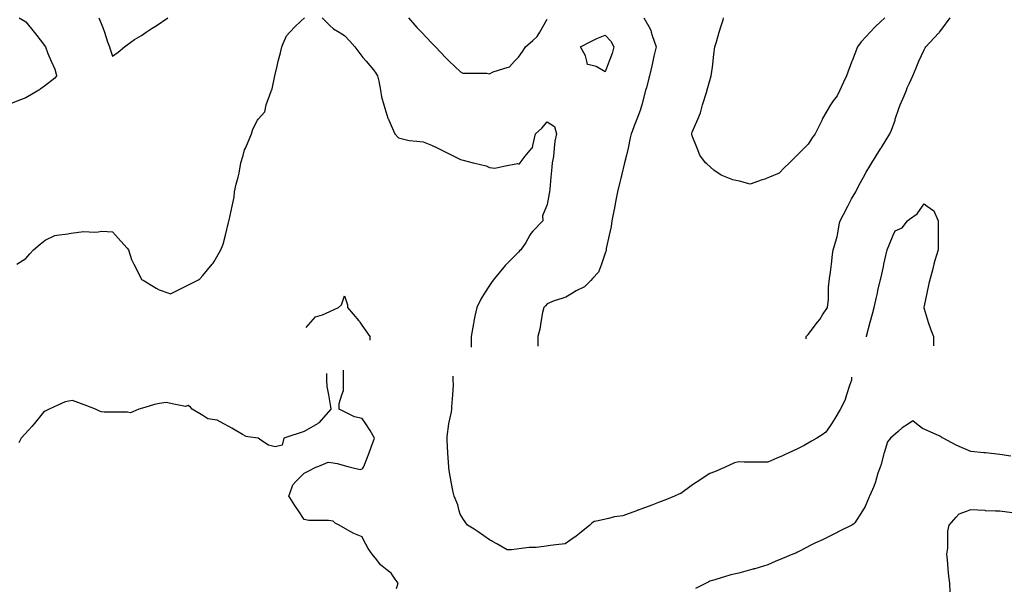
# Model space of a CAD drawing. Units: inches. Extents: x 2439085 to 2745013, y 1414657 to 1567451.
# Drawn here: x 2476878 to 2480240, y 1474812 to 1476746 of the extents above; entities that cross this region are included whole.
import ezdxf

# ---------------------------------------------------------------- set-up
doc = ezdxf.new("R2010")
doc.units = ezdxf.units.IN
doc.header["$MEASUREMENT"] = 0
doc.layers.add('Contours100ft', color=9, linetype='Continuous')

msp = doc.modelspace()

# ---------------------------------------------------------------- linework, layer by layer
at = {"layer": 'Contours100ft'}
for points, elevation in [([(2476875.9, 1476752.6), (2476889.5, 1476744.1), (2476898, 1476738.8), (2476926.6, 1476703.1), (2476935.9, 1476691.5), (2476947.5, 1476676.9), (2476966.1, 1476653.6), (2476974.1, 1476630.8), (2476985.4, 1476604.1), (2476997, 1476576.6), (2477001.8, 1476559.5), (2477003.2, 1476554.7), (2477001.1, 1476550.5), (2476997, 1476545.9), (2476961.9, 1476519.6), (2476947.5, 1476508.3), (2476945.7, 1476506.9), (2476942.7, 1476505.2), (2476898, 1476479.4), (2476880.9, 1476472.8), (2476848.5, 1476460.4)], 8100), ([(2476875.9, 1476752.6), (2476889.5, 1476744.1), (2476898, 1476738.8), (2476926.6, 1476703.1), (2476935.9, 1476691.5), (2476947.5, 1476676.9), (2476966.1, 1476653.6), (2476974.1, 1476630.8), (2476985.4, 1476604.1), (2476997, 1476576.6), (2477001.8, 1476559.5), (2477003.2, 1476554.7), (2477001.1, 1476550.5), (2476997, 1476545.9), (2476961.9, 1476519.6), (2476947.5, 1476508.3), (2476945.7, 1476506.9), (2476942.7, 1476505.2), (2476898, 1476479.4), (2476880.9, 1476472.8), (2476848.5, 1476460.4)], 8100), ([(2476867.6, 1475911.4), (2476898, 1475931), (2476912, 1475947), (2476924.2, 1475960.9), (2476947.5, 1475979.6), (2476964.6, 1475993.3), (2476997, 1476009.4), (2477004.5, 1476010.4), (2477041.8, 1476015), (2477046.4, 1476015.9), (2477053.1, 1476017), (2477095.9, 1476022.9), (2477134.7, 1476021.1), (2477145.4, 1476022.2), (2477158.6, 1476023.6), (2477194.9, 1476021.3), (2477204.6, 1476010.4), (2477223.3, 1475989.4), (2477244.4, 1475965.7), (2477248.6, 1475960.9), (2477259.9, 1475927), (2477267.7, 1475911.4), (2477291, 1475864.8), (2477292.2, 1475862), (2477292.6, 1475860.8), (2477293.8, 1475859.1), (2477299.5, 1475856.3), (2477343.3, 1475830), (2477354.3, 1475823.4), (2477387.1, 1475812.5), (2477392.8, 1475810.6), (2477396.6, 1475812.5), (2477427, 1475827.7), (2477442.3, 1475835.3), (2477488, 1475858.2), (2477491.8, 1475860.1), (2477492.9, 1475860.8), (2477494, 1475862), (2477503.1, 1475873.3), (2477534.9, 1475911.4), (2477537.8, 1475914.9), (2477541.2, 1475921), (2477564.1, 1475960.9), (2477572.1, 1475979.6), (2477579.8, 1476010.4), (2477590.7, 1476054.2), (2477591.9, 1476058.7), (2477592.1, 1476059.9), (2477592.3, 1476061.5), (2477603, 1476109.3), (2477609.7, 1476139.8), (2477611.6, 1476158.8), (2477616.9, 1476185), (2477623.2, 1476208.3), (2477626.9, 1476221.6), (2477632.9, 1476257.8), (2477640.2, 1476282.8), (2477645.7, 1476301.7), (2477648.3, 1476307.3), (2477655.7, 1476322.8), (2477668.9, 1476356.7), (2477674.1, 1476372.3), (2477689.7, 1476403.4), (2477692.2, 1476406.2), (2477714.3, 1476431.1), (2477719.6, 1476455.7), (2477736.2, 1476502.2), (2477737.7, 1476505.2), (2477738.2, 1476506.1), (2477739.1, 1476510.5), (2477748.3, 1476554.7), (2477756.4, 1476586.9), (2477760.7, 1476604.1), (2477767.9, 1476632.9), (2477773.1, 1476653.6), (2477777.3, 1476664.9), (2477788.6, 1476690.9), (2477799.7, 1476703.1), (2477818, 1476723.2), (2477838.1, 1476741.5), (2477850.3, 1476752.6)], 8100), ([(2476867.6, 1475911.4), (2476898, 1475931), (2476912, 1475947), (2476924.2, 1475960.9), (2476947.5, 1475979.6), (2476964.6, 1475993.3), (2476997, 1476009.4), (2477004.5, 1476010.4), (2477041.8, 1476015), (2477046.4, 1476015.9), (2477053.1, 1476017), (2477095.9, 1476022.9), (2477134.7, 1476021.1), (2477145.4, 1476022.2), (2477158.6, 1476023.6), (2477194.9, 1476021.3), (2477204.6, 1476010.4), (2477223.3, 1475989.4), (2477244.4, 1475965.7), (2477248.6, 1475960.9), (2477259.9, 1475927), (2477267.7, 1475911.4), (2477291, 1475864.8), (2477292.2, 1475862), (2477292.6, 1475860.8), (2477293.8, 1475859.1), (2477299.5, 1475856.3), (2477343.3, 1475830), (2477354.3, 1475823.4), (2477387.1, 1475812.5), (2477392.8, 1475810.6), (2477396.6, 1475812.5), (2477427, 1475827.7), (2477442.3, 1475835.3), (2477488, 1475858.2), (2477491.8, 1475860.1), (2477492.9, 1475860.8), (2477494, 1475862), (2477503.1, 1475873.3), (2477534.9, 1475911.4), (2477537.8, 1475914.9), (2477541.2, 1475921), (2477564.1, 1475960.9), (2477572.1, 1475979.6), (2477579.8, 1476010.4), (2477590.7, 1476054.2), (2477591.9, 1476058.7), (2477592.1, 1476059.9), (2477592.3, 1476061.5), (2477603, 1476109.3), (2477609.7, 1476139.8), (2477611.6, 1476158.8), (2477616.9, 1476185), (2477623.2, 1476208.3), (2477626.9, 1476221.6), (2477632.9, 1476257.8), (2477640.2, 1476282.8), (2477645.7, 1476301.7), (2477648.3, 1476307.3), (2477655.7, 1476322.8), (2477668.9, 1476356.7), (2477674.1, 1476372.3), (2477689.7, 1476403.4), (2477692.2, 1476406.2), (2477714.3, 1476431.1), (2477719.6, 1476455.7), (2477736.2, 1476502.2), (2477737.7, 1476505.2), (2477738.2, 1476506.1), (2477739.1, 1476510.5), (2477748.3, 1476554.7), (2477756.4, 1476586.9), (2477760.7, 1476604.1), (2477767.9, 1476632.9), (2477773.1, 1476653.6), (2477777.3, 1476664.9), (2477788.6, 1476690.9), (2477799.7, 1476703.1), (2477818, 1476723.2), (2477838.1, 1476741.5), (2477850.3, 1476752.6)], 8100), ([(2477148, 1476752.6), (2477161.2, 1476718.9), (2477166.7, 1476703.1), (2477177.9, 1476670.6), (2477184.1, 1476653.6), (2477186.6, 1476645.3), (2477194.9, 1476621.3), (2477213.9, 1476634.6), (2477235.3, 1476653.6), (2477244.4, 1476660.2), (2477269.2, 1476678.2), (2477293.8, 1476692.6), (2477309.5, 1476703.1), (2477329.8, 1476716.6), (2477343.3, 1476725.6), (2477383.8, 1476752.6)], 8200), ([(2477148, 1476752.6), (2477161.2, 1476718.9), (2477166.7, 1476703.1), (2477177.9, 1476670.6), (2477184.1, 1476653.6), (2477186.6, 1476645.3), (2477194.9, 1476621.3), (2477213.9, 1476634.6), (2477235.3, 1476653.6), (2477244.4, 1476660.2), (2477269.2, 1476678.2), (2477293.8, 1476692.6), (2477309.5, 1476703.1), (2477329.8, 1476716.6), (2477343.3, 1476725.6), (2477383.8, 1476752.6)], 8200), ([(2477910.9, 1476752.6), (2477937.1, 1476726.4), (2477948.7, 1476714.7), (2477968.1, 1476703.1), (2477986.5, 1476692.1), (2478005.3, 1476672.4), (2478021.5, 1476653.6), (2478036, 1476634.8), (2478049.4, 1476617.5), (2478060.8, 1476604.1), (2478085.5, 1476575.4), (2478094.2, 1476563.3), (2478099.8, 1476554.7), (2478104.1, 1476536), (2478109.3, 1476505.2), (2478113, 1476483.2), (2478120.4, 1476455.7), (2478135, 1476410), (2478135.9, 1476407.1), (2478136.4, 1476406.2), (2478137.9, 1476403.2), (2478158.3, 1476356.7), (2478170.5, 1476342.8), (2478184.4, 1476339.3), (2478207.7, 1476333.5), (2478233.9, 1476330.9), (2478255.4, 1476328.7), (2478283.4, 1476318.2), (2478305.3, 1476307.3), (2478323.7, 1476298.1), (2478332.9, 1476293.5), (2478360.5, 1476279.7), (2478382.4, 1476268.7), (2478391.6, 1476267), (2478426.2, 1476257.8), (2478431.8, 1476256.4), (2478470.3, 1476246.8), (2478481.3, 1476242), (2478499.7, 1476239.4), (2478530.8, 1476245.6), (2478577.4, 1476254.9), (2478580.3, 1476254), (2478584.1, 1476254), (2478586, 1476257.8), (2478603, 1476280.5), (2478626.8, 1476307.3), (2478628.2, 1476308.8), (2478629.8, 1476316.2), (2478638.4, 1476356.7), (2478660.8, 1476375.2), (2478679.2, 1476397.5), (2478704.1, 1476381.6), (2478711, 1476356.7), (2478705.2, 1476330.8), (2478702.8, 1476307.3), (2478700, 1476278.5), (2478696.2, 1476257.8), (2478694.2, 1476242.9), (2478691.2, 1476208.3), (2478687.6, 1476167.2), (2478686.5, 1476158.8), (2478685.5, 1476152.6), (2478679.2, 1476115), (2478676.7, 1476109.3), (2478662.3, 1476076.8), (2478663.5, 1476059.9), (2478629.8, 1476023.6), (2478623.4, 1476016.7), (2478619.7, 1476010.4), (2478605.3, 1475985.9), (2478589, 1475960.9), (2478584.5, 1475956.6), (2478580.3, 1475952.2), (2478539.6, 1475911.4), (2478535.2, 1475907.1), (2478530.8, 1475901.7), (2478498.3, 1475862), (2478490.6, 1475852.6), (2478481.3, 1475838.6), (2478464.6, 1475812.5), (2478451.8, 1475792.5), (2478438.1, 1475763), (2478431.8, 1475733.8), (2478428.3, 1475717.1), (2478427.8, 1475713.5), (2478427.2, 1475708.8), (2478418.8, 1475664), (2478418.8, 1475627.6)], 8100), ([(2477910.9, 1476752.6), (2477937.1, 1476726.4), (2477948.7, 1476714.7), (2477968.1, 1476703.1), (2477986.5, 1476692.1), (2478005.3, 1476672.4), (2478021.5, 1476653.6), (2478036, 1476634.8), (2478049.4, 1476617.5), (2478060.8, 1476604.1), (2478085.5, 1476575.4), (2478094.2, 1476563.3), (2478099.8, 1476554.7), (2478104.1, 1476536), (2478109.3, 1476505.2), (2478113, 1476483.2), (2478120.4, 1476455.7), (2478135, 1476410), (2478135.9, 1476407.1), (2478136.4, 1476406.2), (2478137.9, 1476403.2), (2478158.3, 1476356.7), (2478170.5, 1476342.8), (2478184.4, 1476339.3), (2478207.7, 1476333.5), (2478233.9, 1476330.9), (2478255.4, 1476328.7), (2478283.4, 1476318.2), (2478305.3, 1476307.3), (2478323.7, 1476298.1), (2478332.9, 1476293.5), (2478360.5, 1476279.7), (2478382.4, 1476268.7), (2478391.6, 1476267), (2478426.2, 1476257.8), (2478431.8, 1476256.4), (2478470.3, 1476246.8), (2478481.3, 1476242), (2478499.7, 1476239.4), (2478530.8, 1476245.6), (2478577.4, 1476254.9), (2478580.3, 1476254), (2478584.1, 1476254), (2478586, 1476257.8), (2478603, 1476280.5), (2478626.8, 1476307.3), (2478628.2, 1476308.8), (2478629.8, 1476316.2), (2478638.4, 1476356.7), (2478660.8, 1476375.2), (2478679.2, 1476397.5), (2478704.1, 1476381.6), (2478711, 1476356.7), (2478705.2, 1476330.8), (2478702.8, 1476307.3), (2478700, 1476278.5), (2478696.2, 1476257.8), (2478694.2, 1476242.9), (2478691.2, 1476208.3), (2478687.6, 1476167.2), (2478686.5, 1476158.8), (2478685.5, 1476152.6), (2478679.2, 1476115), (2478676.7, 1476109.3), (2478662.3, 1476076.8), (2478663.5, 1476059.9), (2478629.8, 1476023.6), (2478623.4, 1476016.7), (2478619.7, 1476010.4), (2478605.3, 1475985.9), (2478589, 1475960.9), (2478584.5, 1475956.6), (2478580.3, 1475952.2), (2478539.6, 1475911.4), (2478535.2, 1475907.1), (2478530.8, 1475901.7), (2478498.3, 1475862), (2478490.6, 1475852.6), (2478481.3, 1475838.6), (2478464.6, 1475812.5), (2478451.8, 1475792.5), (2478438.1, 1475763), (2478431.8, 1475733.8), (2478428.3, 1475717.1), (2478427.8, 1475713.5), (2478427.2, 1475708.8), (2478418.8, 1475664), (2478418.8, 1475627.6)], 8100), ([(2478205.7, 1476752.6), (2478233.9, 1476719.9), (2478241.7, 1476710.9), (2478249.2, 1476703.1), (2478283.4, 1476667.1), (2478290.2, 1476660.4), (2478296.9, 1476653.6), (2478332.9, 1476615.7), (2478338.5, 1476609.8), (2478344.5, 1476604.1), (2478382.4, 1476568.2), (2478391.1, 1476563.4), (2478431.8, 1476563.4), (2478472.6, 1476563.4), (2478481.3, 1476561.1), (2478494.2, 1476567.5), (2478530.8, 1476579.3), (2478549.5, 1476585.4), (2478567.4, 1476604.1), (2478580.3, 1476617.6), (2478595.6, 1476638.3), (2478604.3, 1476653.6), (2478629.8, 1476675.5), (2478644.6, 1476688.2), (2478653.3, 1476703.1), (2478679.2, 1476747.3)], 8200), ([(2478205.7, 1476752.6), (2478233.9, 1476719.9), (2478241.7, 1476710.9), (2478249.2, 1476703.1), (2478283.4, 1476667.1), (2478290.2, 1476660.4), (2478296.9, 1476653.6), (2478332.9, 1476615.7), (2478338.5, 1476609.8), (2478344.5, 1476604.1), (2478382.4, 1476568.2), (2478391.1, 1476563.4), (2478431.8, 1476563.4), (2478472.6, 1476563.4), (2478481.3, 1476561.1), (2478494.2, 1476567.5), (2478530.8, 1476579.3), (2478549.5, 1476585.4), (2478567.4, 1476604.1), (2478580.3, 1476617.6), (2478595.6, 1476638.3), (2478604.3, 1476653.6), (2478629.8, 1476675.5), (2478644.6, 1476688.2), (2478653.3, 1476703.1), (2478679.2, 1476747.3)], 8200), ([(2479009.3, 1476752.6), (2479025.6, 1476722.4), (2479032.3, 1476709.8), (2479034, 1476703.1), (2479036.8, 1476691.8), (2479050.9, 1476653.6), (2479043.4, 1476622), (2479039.6, 1476604.1), (2479037.1, 1476592.6), (2479027.6, 1476554.7), (2479025.6, 1476546.6), (2479017.3, 1476513.5), (2479014.9, 1476505.2), (2479010.7, 1476490.3), (2479001.5, 1476455.7), (2478996.2, 1476435.6), (2478984.8, 1476406.2), (2478976.1, 1476383.7), (2478968.7, 1476364.1), (2478965.3, 1476356.7), (2478962, 1476342.7), (2478954.7, 1476307.3), (2478949.9, 1476284), (2478943.3, 1476257.8), (2478932.4, 1476214.1), (2478930.8, 1476208.3), (2478929.9, 1476205), (2478926.6, 1476190.9), (2478919.1, 1476158.8), (2478912.1, 1476123.8), (2478909.2, 1476109.3), (2478904.9, 1476087.6), (2478899.3, 1476059.9), (2478897.3, 1476039.7), (2478890.8, 1476010.4), (2478880.6, 1475964.4), (2478880.2, 1475960.9), (2478880.2, 1475957.9), (2478877.1, 1475948.9), (2478863.9, 1475911.4), (2478854.5, 1475884.6), (2478833.7, 1475862), (2478827.7, 1475855.9), (2478805.9, 1475834.2), (2478778.2, 1475820.3), (2478765.6, 1475812.5), (2478742.9, 1475798.3), (2478728.7, 1475794), (2478702.3, 1475786.1), (2478679.2, 1475776.5), (2478672.5, 1475769.7), (2478666.8, 1475763), (2478663.1, 1475746.8), (2478657.5, 1475713.5), (2478653.5, 1475689.7), (2478646.5, 1475664), (2478646.5, 1475631.3)], 8200), ([(2479009.3, 1476752.6), (2479025.6, 1476722.4), (2479032.3, 1476709.8), (2479034, 1476703.1), (2479036.8, 1476691.8), (2479050.9, 1476653.6), (2479043.4, 1476622), (2479039.6, 1476604.1), (2479037.1, 1476592.6), (2479027.6, 1476554.7), (2479025.6, 1476546.6), (2479017.3, 1476513.5), (2479014.9, 1476505.2), (2479010.7, 1476490.3), (2479001.5, 1476455.7), (2478996.2, 1476435.6), (2478984.8, 1476406.2), (2478976.1, 1476383.7), (2478968.7, 1476364.1), (2478965.3, 1476356.7), (2478962, 1476342.7), (2478954.7, 1476307.3), (2478949.9, 1476284), (2478943.3, 1476257.8), (2478932.4, 1476214.1), (2478930.8, 1476208.3), (2478929.9, 1476205), (2478926.6, 1476190.9), (2478919.1, 1476158.8), (2478912.1, 1476123.8), (2478909.2, 1476109.3), (2478904.9, 1476087.6), (2478899.3, 1476059.9), (2478897.3, 1476039.7), (2478890.8, 1476010.4), (2478880.6, 1475964.4), (2478880.2, 1475960.9), (2478880.2, 1475957.9), (2478877.1, 1475948.9), (2478863.9, 1475911.4), (2478854.5, 1475884.6), (2478833.7, 1475862), (2478827.7, 1475855.9), (2478805.9, 1475834.2), (2478778.2, 1475820.3), (2478765.6, 1475812.5), (2478742.9, 1475798.3), (2478728.7, 1475794), (2478702.3, 1475786.1), (2478679.2, 1475776.5), (2478672.5, 1475769.7), (2478666.8, 1475763), (2478663.1, 1475746.8), (2478657.5, 1475713.5), (2478653.5, 1475689.7), (2478646.5, 1475664), (2478646.5, 1475631.3)], 8200), ([(2479313.2, 1476199), (2479290.1, 1476208.3), (2479273, 1476215.1), (2479247.9, 1476232.7), (2479223.5, 1476254.4), (2479219.7, 1476257.8), (2479200.1, 1476283.9), (2479190.7, 1476307.3), (2479174, 1476349.1), (2479173, 1476355.7), (2479173, 1476356.7), (2479173.2, 1476357.6), (2479174, 1476361.8), (2479193, 1476406.2), (2479202.2, 1476427.5), (2479209.2, 1476455.7), (2479223.5, 1476501.4), (2479224.4, 1476504.3), (2479224.6, 1476505.2), (2479224.9, 1476506.6), (2479238.3, 1476554.7), (2479243.2, 1476584.4), (2479245.3, 1476604.1), (2479247.9, 1476628.5), (2479251.6, 1476653.6), (2479256.6, 1476670), (2479266.5, 1476703.1), (2479273, 1476724.7), (2479279.9, 1476745.6), (2479281.3, 1476752.6)], 8300), ([(2479313.2, 1476199), (2479290.1, 1476208.3), (2479273, 1476215.1), (2479247.9, 1476232.7), (2479223.5, 1476254.4), (2479219.7, 1476257.8), (2479200.1, 1476283.9), (2479190.7, 1476307.3), (2479174, 1476349.1), (2479173, 1476355.7), (2479173, 1476356.7), (2479173.2, 1476357.6), (2479174, 1476361.8), (2479193, 1476406.2), (2479202.2, 1476427.5), (2479209.2, 1476455.7), (2479223.5, 1476501.4), (2479224.4, 1476504.3), (2479224.6, 1476505.2), (2479224.9, 1476506.6), (2479238.3, 1476554.7), (2479243.2, 1476584.4), (2479245.3, 1476604.1), (2479247.9, 1476628.5), (2479251.6, 1476653.6), (2479256.6, 1476670), (2479266.5, 1476703.1), (2479273, 1476724.7), (2479279.9, 1476745.6), (2479281.3, 1476752.6)], 8300), ([(2479832.1, 1476752.6), (2479817.2, 1476738.9), (2479798.5, 1476721.8), (2479781.4, 1476703.1), (2479767.8, 1476688.2), (2479750.8, 1476670.5), (2479738.5, 1476653.6), (2479720.2, 1476606), (2479719.5, 1476604.1), (2479719.1, 1476603.3), (2479718.3, 1476601.1), (2479700.4, 1476554.7), (2479691, 1476532.4), (2479677.9, 1476505.2), (2479668.8, 1476486.1), (2479655.3, 1476469.2), (2479646, 1476455.7), (2479619.3, 1476408.3), (2479618.6, 1476407), (2479618.2, 1476406.2), (2479617.2, 1476404.1), (2479593.5, 1476356.7), (2479583.6, 1476343), (2479569.8, 1476321.2), (2479555.9, 1476307.3), (2479538.1, 1476289.5), (2479520.4, 1476271.7), (2479506.4, 1476257.8), (2479487.9, 1476240.7), (2479470.9, 1476222.2), (2479437.4, 1476208.3), (2479426.1, 1476203.6), (2479421.4, 1476202.1), (2479412.5, 1476199.4), (2479371.9, 1476184.9), (2479335.4, 1476195.3), (2479322.4, 1476197.5), (2479313.2, 1476199)], 8300), ([(2479832.1, 1476752.6), (2479817.2, 1476738.9), (2479798.5, 1476721.8), (2479781.4, 1476703.1), (2479767.8, 1476688.2), (2479750.8, 1476670.5), (2479738.5, 1476653.6), (2479720.2, 1476606), (2479719.5, 1476604.1), (2479719.1, 1476603.3), (2479718.3, 1476601.1), (2479700.4, 1476554.7), (2479691, 1476532.4), (2479677.9, 1476505.2), (2479668.8, 1476486.1), (2479655.3, 1476469.2), (2479646, 1476455.7), (2479619.3, 1476408.3), (2479618.6, 1476407), (2479618.2, 1476406.2), (2479617.2, 1476404.1), (2479593.5, 1476356.7), (2479583.6, 1476343), (2479569.8, 1476321.2), (2479555.9, 1476307.3), (2479538.1, 1476289.5), (2479520.4, 1476271.7), (2479506.4, 1476257.8), (2479487.9, 1476240.7), (2479470.9, 1476222.2), (2479437.4, 1476208.3), (2479426.1, 1476203.6), (2479421.4, 1476202.1), (2479412.5, 1476199.4), (2479371.9, 1476184.9), (2479335.4, 1476195.3), (2479322.4, 1476197.5), (2479313.2, 1476199)], 8300), ([(2479562.6, 1475656.8), (2479562.6, 1475664), (2479566.2, 1475667.7), (2479569.8, 1475671.3), (2479602.3, 1475713.5), (2479609.7, 1475723.1), (2479619.3, 1475738), (2479635.4, 1475763), (2479639.5, 1475792.3), (2479639.5, 1475812.5), (2479639.5, 1475832.7), (2479642.8, 1475862), (2479646.5, 1475884.2), (2479649.4, 1475911.4), (2479652.9, 1475945), (2479655.3, 1475960.9), (2479659.1, 1475970.6), (2479668.8, 1476005.9), (2479669.6, 1476010.4), (2479676.7, 1476052), (2479678.9, 1476059.9), (2479690.4, 1476081.4), (2479704.8, 1476109.3), (2479709.4, 1476118.3), (2479718.3, 1476134), (2479732.4, 1476158.8), (2479744.2, 1476182.4), (2479758.4, 1476208.3), (2479767.8, 1476225.2), (2479779.9, 1476245.7), (2479787.8, 1476257.8), (2479817.2, 1476305.6), (2479817.9, 1476306.6), (2479818.3, 1476307.3), (2479819.9, 1476309.9), (2479848.7, 1476356.7), (2479854.1, 1476369.4), (2479866.7, 1476403.5), (2479867.5, 1476406.2), (2479879.1, 1476443.3), (2479884.1, 1476455.7), (2479897.4, 1476486.4), (2479905.2, 1476505.2), (2479908.4, 1476513), (2479916.2, 1476529.8), (2479927.7, 1476554.7), (2479938.4, 1476581.9), (2479948.3, 1476604.1), (2479965.7, 1476643.1), (2479969.5, 1476649.8), (2479971.4, 1476653.6), (2480015.1, 1476699.5), (2480016.9, 1476701.3), (2480018.2, 1476703.1), (2480026, 1476714), (2480055, 1476752.6)], 8200), ([(2479562.6, 1475656.8), (2479562.6, 1475664), (2479566.2, 1475667.7), (2479569.8, 1475671.3), (2479602.3, 1475713.5), (2479609.7, 1475723.1), (2479619.3, 1475738), (2479635.4, 1475763), (2479639.5, 1475792.3), (2479639.5, 1475812.5), (2479639.5, 1475832.7), (2479642.8, 1475862), (2479646.5, 1475884.2), (2479649.4, 1475911.4), (2479652.9, 1475945), (2479655.3, 1475960.9), (2479659.1, 1475970.6), (2479668.8, 1476005.9), (2479669.6, 1476010.4), (2479676.7, 1476052), (2479678.9, 1476059.9), (2479690.4, 1476081.4), (2479704.8, 1476109.3), (2479709.4, 1476118.3), (2479718.3, 1476134), (2479732.4, 1476158.8), (2479744.2, 1476182.4), (2479758.4, 1476208.3), (2479767.8, 1476225.2), (2479779.9, 1476245.7), (2479787.8, 1476257.8), (2479817.2, 1476305.6), (2479817.9, 1476306.6), (2479818.3, 1476307.3), (2479819.9, 1476309.9), (2479848.7, 1476356.7), (2479854.1, 1476369.4), (2479866.7, 1476403.5), (2479867.5, 1476406.2), (2479879.1, 1476443.3), (2479884.1, 1476455.7), (2479897.4, 1476486.4), (2479905.2, 1476505.2), (2479908.4, 1476513), (2479916.2, 1476529.8), (2479927.7, 1476554.7), (2479938.4, 1476581.9), (2479948.3, 1476604.1), (2479965.7, 1476643.1), (2479969.5, 1476649.8), (2479971.4, 1476653.6), (2480015.1, 1476699.5), (2480016.9, 1476701.3), (2480018.2, 1476703.1), (2480026, 1476714), (2480055, 1476752.6)], 8200), ([(2479768.5, 1475663.3), (2479768.5, 1475664), (2479768.8, 1475665.1), (2479781.7, 1475713.5), (2479789.2, 1475741.6), (2479794.9, 1475763), (2479803.2, 1475798.4), (2479806.1, 1475812.5), (2479808, 1475821.7), (2479817.2, 1475858.7), (2479818, 1475862), (2479826.6, 1475902), (2479828.6, 1475911.4), (2479831.8, 1475926), (2479839.2, 1475960.9), (2479847.5, 1475980.1), (2479860.5, 1476010.4), (2479866.7, 1476025), (2479891.3, 1476035.2), (2479908.6, 1476059.9), (2479916.2, 1476065.3), (2479941.9, 1476083.7), (2479960.2, 1476109.3), (2479965.7, 1476117), (2479976.6, 1476109.3), (2479999.3, 1476093.5), (2480013.3, 1476059.9), (2480013.3, 1476012.3), (2480013.5, 1476010.4), (2480013.7, 1476009), (2480013.7, 1475960.9), (2480002.3, 1475924.3), (2479999.3, 1475911.4), (2479994.4, 1475890.7), (2479986.4, 1475862), (2479981.9, 1475845.7), (2479974.9, 1475812.5), (2479965.7, 1475768.7), (2479964.5, 1475764.1), (2479964.6, 1475763), (2479964.9, 1475762.2), (2479965.7, 1475759.2), (2479980.1, 1475713.5), (2479988.5, 1475686.9), (2479997.4, 1475664), (2479997.4, 1475632.3)], 8100), ([(2479768.5, 1475663.3), (2479768.5, 1475664), (2479768.8, 1475665.1), (2479781.7, 1475713.5), (2479789.2, 1475741.6), (2479794.9, 1475763), (2479803.2, 1475798.4), (2479806.1, 1475812.5), (2479808, 1475821.7), (2479817.2, 1475858.7), (2479818, 1475862), (2479826.6, 1475902), (2479828.6, 1475911.4), (2479831.8, 1475926), (2479839.2, 1475960.9), (2479847.5, 1475980.1), (2479860.5, 1476010.4), (2479866.7, 1476025), (2479891.3, 1476035.2), (2479908.6, 1476059.9), (2479916.2, 1476065.3), (2479941.9, 1476083.7), (2479960.2, 1476109.3), (2479965.7, 1476117), (2479976.6, 1476109.3), (2479999.3, 1476093.5), (2480013.3, 1476059.9), (2480013.3, 1476012.3), (2480013.5, 1476010.4), (2480013.7, 1476009), (2480013.7, 1475960.9), (2480002.3, 1475924.3), (2479999.3, 1475911.4), (2479994.4, 1475890.7), (2479986.4, 1475862), (2479981.9, 1475845.7), (2479974.9, 1475812.5), (2479965.7, 1475768.7), (2479964.5, 1475764.1), (2479964.6, 1475763), (2479964.9, 1475762.2), (2479965.7, 1475759.2), (2479980.1, 1475713.5), (2479988.5, 1475686.9), (2479997.4, 1475664), (2479997.4, 1475632.3)], 8100), ([(2477856, 1475695.6), (2477871.8, 1475713.5), (2477887.6, 1475731.4), (2477911.9, 1475738.7), (2477937.1, 1475749.9), (2477966.5, 1475763), (2477976.5, 1475773), (2477986.5, 1475803.1), (2477996.6, 1475773), (2477996.6, 1475763), (2478036, 1475717.9), (2478038.1, 1475715.6), (2478039.4, 1475713.5), (2478046.2, 1475703.3), (2478073.7, 1475664), (2478073.7, 1475652.3)], 8000), ([(2477856, 1475695.6), (2477871.8, 1475713.5), (2477887.6, 1475731.4), (2477911.9, 1475738.7), (2477937.1, 1475749.9), (2477966.5, 1475763), (2477976.5, 1475773), (2477986.5, 1475803.1), (2477996.6, 1475773), (2477996.6, 1475763), (2478036, 1475717.9), (2478038.1, 1475715.6), (2478039.4, 1475713.5), (2478046.2, 1475703.3), (2478073.7, 1475664), (2478073.7, 1475652.3)], 8000), ([(2477924.9, 1475538.2), (2477924.9, 1475515.1), (2477926.7, 1475493.7), (2477931.8, 1475465.6), (2477939.2, 1475425), (2477940.1, 1475416.1), (2477898.6, 1475370.1), (2477897, 1475368.3), (2477894.2, 1475366.6), (2477849.1, 1475340.3), (2477831.8, 1475334.6), (2477799.7, 1475323.9), (2477779.6, 1475317.2), (2477773.7, 1475293.6), (2477750.2, 1475287.7), (2477726.6, 1475293.6), (2477700.7, 1475310.9), (2477691.3, 1475317.2), (2477656.6, 1475322.5), (2477651.2, 1475322.9), (2477637.9, 1475330.5), (2477601.8, 1475351.2), (2477591.9, 1475356.8), (2477574.7, 1475366.6), (2477552.3, 1475379.4), (2477520.2, 1475384), (2477502.8, 1475394.5), (2477466.7, 1475416.1), (2477460.6, 1475423.4), (2477453.3, 1475429.5), (2477443.3, 1475426.1), (2477403.9, 1475434), (2477377.6, 1475439.3), (2477354.4, 1475436), (2477338, 1475432.5), (2477304.9, 1475422.3), (2477284.9, 1475416.1), (2477263.8, 1475407.7), (2477255.4, 1475404.4), (2477245.6, 1475406.3), (2477206, 1475406.3), (2477166.3, 1475406.3), (2477156.5, 1475407.7), (2477150.6, 1475410.2), (2477136.9, 1475416.1), (2477107, 1475427.3), (2477079.2, 1475437.8), (2477057.5, 1475445.9), (2477032.5, 1475441.2), (2477008.1, 1475429.9), (2476978.2, 1475416.1), (2476964.8, 1475409.9), (2476958.6, 1475406.3), (2476926.9, 1475366.6), (2476919, 1475356.8), (2476909.1, 1475346.2), (2476882.2, 1475317.2), (2476874.7, 1475302.1)], 8000), ([(2478164.3, 1474804.1), (2478169.8, 1474822.4), (2478160, 1474836.4), (2478146, 1474856.4), (2478126.3, 1474871.9), (2478109.6, 1474885), (2478096.5, 1474901.7), (2478081, 1474921.4), (2478066.9, 1474941.2), (2478052, 1474970.8), (2478047, 1474980.9), (2478018.3, 1474991.6), (2477997.6, 1475003.5), (2477968.1, 1475020.3), (2477954.8, 1475027), (2477948.1, 1475033.7), (2477932.1, 1475036.4), (2477898.6, 1475036.4), (2477865.2, 1475036.4), (2477849.1, 1475040.4), (2477829.5, 1475069.8), (2477817.6, 1475087.7), (2477799.7, 1475114.6), (2477796.5, 1475119.3), (2477799.7, 1475128.7), (2477809.7, 1475158.7), (2477819.7, 1475168.7), (2477849.1, 1475198.2), (2477862.5, 1475204.9), (2477889.2, 1475218.2), (2477898.6, 1475222), (2477931.3, 1475235), (2477948.1, 1475232.9), (2477961.2, 1475231.3), (2477997.6, 1475220.9), (2478006.9, 1475218.2), (2478039.7, 1475210.9), (2478047, 1475212.5), (2478049.8, 1475215.5), (2478052, 1475218.2), (2478055.1, 1475226.2), (2478070.6, 1475267.7), (2478077.7, 1475286.5), (2478089.2, 1475317.2), (2478074, 1475344.1), (2478059, 1475366.6), (2478047, 1475384.6), (2478020.7, 1475389.8), (2477997.6, 1475401.4), (2477968.1, 1475416.1), (2477968.1, 1475436.2), (2477977.9, 1475465.6), (2477982.8, 1475480.3), (2477982.8, 1475515.1), (2477982.8, 1475549.8)], 8000), ([(2479718.2, 1475526), (2479718.2, 1475515.1), (2479711.4, 1475497.3), (2479701.2, 1475465.6), (2479696, 1475449.4), (2479680.5, 1475416.1), (2479679.7, 1475414.8), (2479661.5, 1475384.8), (2479649.4, 1475366.6), (2479630.2, 1475337.9), (2479618.2, 1475329.2), (2479599.1, 1475317.2), (2479580.8, 1475306.7), (2479556, 1475292.5), (2479531.3, 1475280.2), (2479503.9, 1475267.7), (2479488.7, 1475260.8), (2479481.8, 1475257.7), (2479463.4, 1475249.3), (2479432.3, 1475235.2), (2479414.6, 1475236), (2479382.9, 1475236), (2479351.2, 1475236), (2479333.4, 1475236.9), (2479318.5, 1475233.1), (2479286.8, 1475218.2), (2479283.9, 1475217), (2479249.9, 1475202.7), (2479234.4, 1475197.3), (2479190.5, 1475168.7), (2479187.1, 1475166.6), (2479185, 1475164.9), (2479170.5, 1475154.3), (2479135.5, 1475129), (2479128.5, 1475126.3), (2479113.6, 1475119.3), (2479086, 1475108.2), (2479058.6, 1475097.3), (2479036.5, 1475088.5), (2478989.1, 1475071.9), (2478987.1, 1475071.2), (2478986, 1475070.9), (2478983.2, 1475069.8), (2478937.6, 1475052), (2478909, 1475048.9), (2478888.1, 1475043.6), (2478853.2, 1475034.9), (2478838.6, 1475032.8), (2478831.3, 1475027.6), (2478824, 1475020.3), (2478789.2, 1474992.4), (2478777.2, 1474982.8), (2478759.7, 1474970.8), (2478739.7, 1474957.1), (2478708, 1474953.1), (2478690.2, 1474950.9), (2478667.4, 1474948), (2478640.7, 1474944.7), (2478617.4, 1474944.7), (2478591.3, 1474941), (2478556.4, 1474936), (2478541.8, 1474936), (2478506.7, 1474956.4), (2478492.3, 1474964.3), (2478488.1, 1474966.6), (2478482, 1474970.8), (2478442.8, 1474998.3), (2478429.9, 1475007.3), (2478406.1, 1475020.3), (2478393.4, 1475039.4), (2478381.2, 1475057.6), (2478378.2, 1475069.8), (2478373.1, 1475090.1), (2478361.4, 1475119.3), (2478357.4, 1475132.7), (2478350.8, 1475168.7), (2478343.9, 1475206.9), (2478342.9, 1475217.3), (2478343, 1475218.2), (2478343.1, 1475219), (2478339.8, 1475267.7), (2478337, 1475310.3), (2478337.4, 1475317.2), (2478337.6, 1475323.5), (2478343.2, 1475366.6), (2478343.9, 1475372.3), (2478352.2, 1475407.8), (2478353.6, 1475416.1), (2478352.6, 1475424.9), (2478356.3, 1475465.6), (2478359.4, 1475499.5), (2478358.2, 1475515.1), (2478358.2, 1475529.4)], 8100), ([(2480261.5, 1475255.8), (2480223.9, 1475261.3), (2480175.1, 1475267.1), (2480174.5, 1475267.2), (2480174, 1475267.3), (2480169.8, 1475267.7), (2480125, 1475272.4), (2480092.9, 1475285.1), (2480075.5, 1475294), (2480030.5, 1475317.2), (2480027.9, 1475319), (2480026, 1475320.3), (2480019.4, 1475323.9), (2479976.6, 1475343.3), (2479960.5, 1475350.6), (2479939.9, 1475366.6), (2479927.1, 1475376.6), (2479912.2, 1475366.6), (2479891.4, 1475352.8), (2479877.6, 1475340.7), (2479850.7, 1475317.2), (2479840.8, 1475304.5), (2479829.1, 1475267.7), (2479828.1, 1475264.6), (2479819.2, 1475227.2), (2479815.5, 1475218.2), (2479808.3, 1475198.4), (2479799.4, 1475168.7), (2479794.6, 1475152.8), (2479779.7, 1475119.3), (2479778.7, 1475116.9), (2479764.2, 1475084.3), (2479755.1, 1475069.8), (2479729.2, 1475028.3), (2479725.2, 1475024.3), (2479719.2, 1475020.3), (2479679.7, 1475000.6), (2479659.9, 1474990.7), (2479630.2, 1474975.9), (2479618.8, 1474970.8), (2479592.3, 1474959.3), (2479580.8, 1474953.1), (2479542.7, 1474932.8), (2479531.3, 1474927.1), (2479527.5, 1474925.2), (2479517.9, 1474921.4), (2479481.8, 1474906.9), (2479456.8, 1474896.9), (2479432.3, 1474884.7), (2479387.6, 1474871.9), (2479383.9, 1474870.9), (2479382.9, 1474870.6), (2479381, 1474870), (2479333.4, 1474856.4), (2479305.4, 1474850.4), (2479283.9, 1474843.8), (2479243.3, 1474831.3), (2479234.4, 1474829.1), (2479230.2, 1474826.6), (2479221.1, 1474822.4), (2479185, 1474804.4)], 8000), ([(2480055, 1474793.4), (2480053.7, 1474822.4), (2480050.4, 1474846.8), (2480048.2, 1474871.9), (2480045.6, 1474901.8), (2480043.1, 1474921.4), (2480046.6, 1474941.9), (2480046.6, 1474970.8), (2480046.6, 1474999.8), (2480051.7, 1475020.3), (2480075.5, 1475047.5), (2480085.9, 1475059.4), (2480114.5, 1475069.8), (2480125, 1475073.6), (2480172.8, 1475071.4), (2480174.5, 1475071), (2480175.4, 1475070.7), (2480209.1, 1475069.8), (2480223.9, 1475069.4), (2480267, 1475063.4)], 7900)]:
    msp.add_lwpolyline(points, dxfattribs=dict(at, elevation=elevation))
at = {"layer": 'Contours100ft', "elevation": 8100}
msp.add_lwpolyline([(2478877.1, 1476568.4), (2478845.6, 1476586.2), (2478827.7, 1476590.2), (2478816.2, 1476592.7), (2478813.7, 1476604.1), (2478809.7, 1476622.1), (2478792, 1476653.6), (2478827.7, 1476671.5), (2478848.8, 1476682), (2478877.1, 1476693.7), (2478895.8, 1476672.3), (2478906.8, 1476653.6), (2478900.2, 1476630.5), (2478890.4, 1476604.1)], close=True, dxfattribs=at)
msp.add_lwpolyline([(2478877.1, 1476568.4), (2478845.6, 1476586.2), (2478827.7, 1476590.2), (2478816.2, 1476592.7), (2478813.7, 1476604.1), (2478809.7, 1476622.1), (2478792, 1476653.6), (2478827.7, 1476671.5), (2478848.8, 1476682), (2478877.1, 1476693.7), (2478895.8, 1476672.3), (2478906.8, 1476653.6), (2478900.2, 1476630.5), (2478890.4, 1476604.1)], close=True, dxfattribs=at)

doc.saveas('drawing.dxf')
